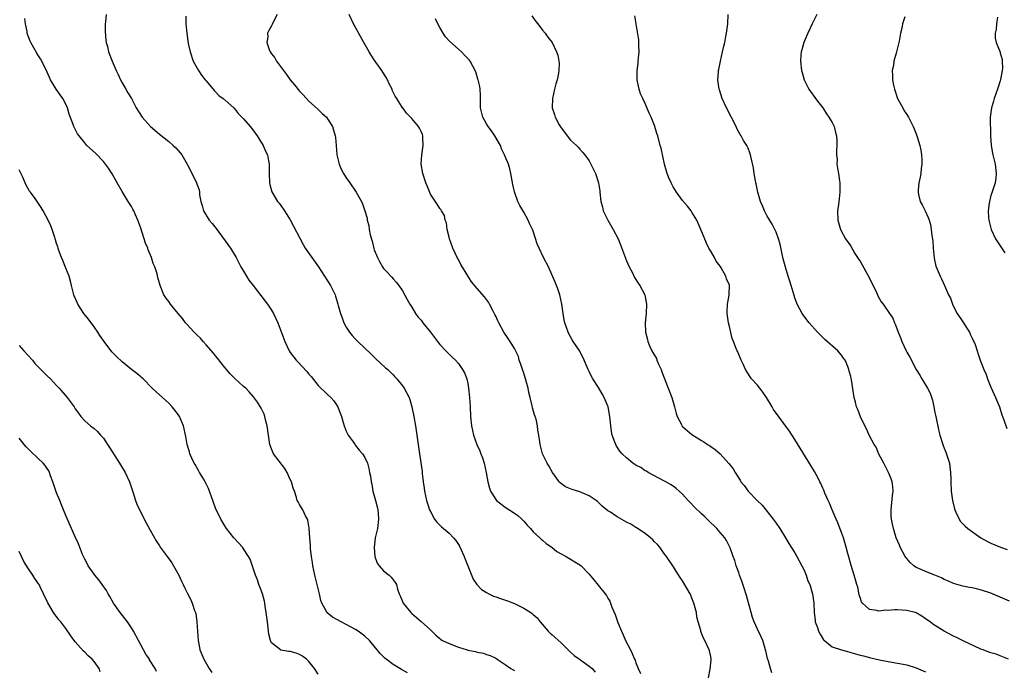
# Model space of a CAD drawing. Units: inches. Extents: x 2505000 to 2508000, y 1509000 to 1512000.
# Drawn here: x 2505371 to 2505582, y 1510365 to 1510504 of the extents above; entities that cross this region are included whole.
import ezdxf

# ---------------------------------------------------------------- set-up
doc = ezdxf.new("R2010")
doc.units = ezdxf.units.IN
doc.header["$MEASUREMENT"] = 0
doc.layers.add('LD25051509_10ft', color=83, linetype='Continuous')

msp = doc.modelspace()

# ---------------------------------------------------------------- linework, layer by layer
at = {"layer": 'LD25051509_10ft'}
for points, elevation in [([(2505454.12, 1510364.12), (2505452.79, 1510364.79), (2505451, 1510365.88), (2505449.54, 1510367), (2505449.25, 1510367.25), (2505449, 1510367.52), (2505448.23, 1510368.23), (2505447, 1510369.83), (2505445.96, 1510371), (2505445, 1510371.95), (2505443.57, 1510373), (2505443, 1510373.38), (2505441, 1510374.46), (2505439.93, 1510375), (2505438.04, 1510376.04), (2505436.92, 1510376.92), (2505436.86, 1510377), (2505436.75, 1510377.25), (2505435.77, 1510379), (2505435.55, 1510379.55), (2505435.24, 1510381), (2505434.76, 1510383), (2505434.25, 1510385), (2505434.02, 1510385.98), (2505433.82, 1510387), (2505433.75, 1510387.75), (2505433.55, 1510389), (2505433.36, 1510390.64), (2505433.37, 1510391.37), (2505433.18, 1510393), (2505433.03, 1510395.03), (2505432.77, 1510396.77), (2505432.68, 1510397), (2505432.29, 1510397.71), (2505431.68, 1510399), (2505431.41, 1510399.41), (2505431, 1510400.1), (2505430.67, 1510400.67), (2505430.51, 1510401), (2505430.34, 1510401.66), (2505429.88, 1510403), (2505429.64, 1510403.64), (2505429.28, 1510405), (2505429, 1510405.51), (2505428.32, 1510407), (2505427.83, 1510407.83), (2505426.63, 1510409.37), (2505425.44, 1510411), (2505425, 1510412.01), (2505424.61, 1510413), (2505424.32, 1510415), (2505424.08, 1510417), (2505423.73, 1510418.27), (2505423.57, 1510419), (2505423.44, 1510419.44), (2505422.76, 1510420.76), (2505422, 1510422), (2505421.15, 1510423.15), (2505420.23, 1510424.23), (2505419.47, 1510425), (2505419, 1510425.41), (2505417.12, 1510427.12), (2505416.12, 1510428.12), (2505415, 1510429.44), (2505413.43, 1510431.43), (2505413, 1510431.92), (2505412.55, 1510432.55), (2505411, 1510434.31), (2505410.36, 1510435), (2505409.76, 1510435.76), (2505409, 1510436.41), (2505408.72, 1510436.72), (2505408.42, 1510437), (2505406.8, 1510438.8), (2505406.61, 1510439), (2505405.93, 1510439.93), (2505405, 1510441), (2505403.36, 1510443), (2505403, 1510443.55), (2505402.39, 1510444.39), (2505401.98, 1510445), (2505401.14, 1510447), (2505400.69, 1510448.69), (2505400.51, 1510449.49), (2505400.05, 1510451), (2505399.69, 1510451.69), (2505399.31, 1510453), (2505398.62, 1510454.62), (2505398.52, 1510455), (2505398.04, 1510456.04), (2505397, 1510459.24), (2505396.4, 1510461), (2505395.9, 1510462.1), (2505395.51, 1510463), (2505395.34, 1510463.34), (2505395, 1510463.89), (2505394.34, 1510465), (2505393, 1510467.13), (2505391.98, 1510469), (2505390.89, 1510470.89), (2505390.11, 1510472.11), (2505389.43, 1510473), (2505389, 1510473.51), (2505387.29, 1510475.29), (2505385.49, 1510477), (2505385, 1510477.56), (2505383.8, 1510479), (2505383.46, 1510479.46), (2505383, 1510480.43), (2505382.71, 1510481), (2505382.57, 1510481.43), (2505381.69, 1510483.69), (2505381.34, 1510485), (2505381, 1510485.78), (2505380.35, 1510487), (2505379.78, 1510487.78), (2505378.92, 1510489), (2505377.69, 1510491), (2505377, 1510492.66), (2505375.86, 1510495), (2505375.51, 1510495.51), (2505375, 1510496.37), (2505374.76, 1510496.76), (2505374.13, 1510497.87), (2505373.46, 1510499), (2505373.31, 1510499.31), (2505373, 1510500.2), (2505372.78, 1510500.78), (2505372.72, 1510501), (2505372.67, 1510501.33), (2505372.33, 1510503), (2505372.17, 1510504.17)], 9080), ([(2505389.62, 1510505), (2505389.46, 1510503.46), (2505389.42, 1510503), (2505389.39, 1510501.39), (2505389.52, 1510499.52), (2505389.61, 1510499), (2505389.86, 1510498.14), (2505390.13, 1510497), (2505390.89, 1510495), (2505391.75, 1510493), (2505392.14, 1510492.14), (2505392.68, 1510491), (2505393, 1510490.39), (2505393.84, 1510489), (2505394.25, 1510488.25), (2505395.01, 1510487.01), (2505396.02, 1510485), (2505397.28, 1510483), (2505399.12, 1510481), (2505401, 1510479.4), (2505403, 1510477.8), (2505403.95, 1510477), (2505404.49, 1510476.49), (2505405, 1510475.87), (2505405.42, 1510475.42), (2505405.77, 1510475), (2505406.92, 1510473), (2505407, 1510472.81), (2505407.64, 1510471.64), (2505408.95, 1510468.95), (2505409, 1510468.78), (2505409.51, 1510467.51), (2505409.58, 1510467), (2505409.61, 1510466.39), (2505409.85, 1510465), (2505410.12, 1510464.12), (2505410.41, 1510463), (2505411.68, 1510461), (2505412.29, 1510460.29), (2505413.17, 1510459.17), (2505416.19, 1510455), (2505417.42, 1510453), (2505418.46, 1510451), (2505419, 1510450.04), (2505419.62, 1510449), (2505420.17, 1510448.17), (2505421.04, 1510447), (2505423.65, 1510443.65), (2505424.13, 1510443), (2505425, 1510441.69), (2505425.42, 1510441), (2505425.94, 1510439.94), (2505426.35, 1510439), (2505427.83, 1510435), (2505428.77, 1510433), (2505429, 1510432.67), (2505430.27, 1510431), (2505430.64, 1510430.64), (2505432.57, 1510428.57), (2505433, 1510428.02), (2505433.49, 1510427.49), (2505435, 1510425.63), (2505437, 1510423.66), (2505437.71, 1510423), (2505438.31, 1510422.31), (2505439.19, 1510421), (2505439.71, 1510419.71), (2505439.96, 1510419), (2505440.32, 1510417.68), (2505440.53, 1510417), (2505441, 1510415.81), (2505441.25, 1510415.25), (2505441.39, 1510415), (2505442.44, 1510413.56), (2505442.9, 1510412.9), (2505443, 1510412.79), (2505443.78, 1510411.78), (2505444.48, 1510411), (2505445, 1510410.19), (2505445.51, 1510409), (2505445.83, 1510407.83), (2505445.98, 1510407), (2505446.16, 1510406.16), (2505446.31, 1510405), (2505446.45, 1510404.45), (2505446.7, 1510403), (2505447.22, 1510401), (2505447.6, 1510399.6), (2505447.74, 1510399), (2505447.8, 1510398.2), (2505447.92, 1510397), (2505447.65, 1510395), (2505447.55, 1510394.45), (2505447.21, 1510393), (2505446.96, 1510390.96), (2505447.11, 1510389), (2505447.58, 1510387.58), (2505448.05, 1510387), (2505449, 1510385.94), (2505450.2, 1510385), (2505450.61, 1510384.61), (2505451.46, 1510383.46), (2505451.72, 1510383), (2505451.99, 1510382.01), (2505452.35, 1510381), (2505452.56, 1510380.56), (2505453, 1510379.4), (2505453.18, 1510379), (2505454.8, 1510377), (2505455, 1510376.81), (2505457, 1510375.12), (2505459, 1510373.33), (2505460.15, 1510372.15), (2505461, 1510371.47), (2505461.24, 1510371.24), (2505461.59, 1510371), (2505463, 1510370.37), (2505465, 1510369.62), (2505466.87, 1510369), (2505467, 1510368.96), (2505468.67, 1510368.67), (2505469, 1510368.5), (2505470.34, 1510368.34), (2505471, 1510368.03), (2505471.81, 1510367.81), (2505473, 1510367.21), (2505473.29, 1510367), (2505475, 1510365.88), (2505476.25, 1510365), (2505476.71, 1510364.71), (2505477, 1510364.58)], 9070), ([(2505406.66, 1510504.66), (2505406.64, 1510503), (2505406.85, 1510501), (2505407.18, 1510498.82), (2505407.55, 1510497), (2505408.24, 1510495), (2505409.33, 1510493), (2505410.03, 1510492.03), (2505410.81, 1510491), (2505411, 1510490.78), (2505412.71, 1510488.71), (2505413, 1510488.45), (2505413.69, 1510487.69), (2505414.68, 1510487), (2505414.84, 1510486.84), (2505415, 1510486.74), (2505417, 1510484.98), (2505417.84, 1510483.84), (2505419, 1510482.64), (2505420.44, 1510481), (2505421, 1510480.32), (2505421.93, 1510479), (2505422.32, 1510478.32), (2505423, 1510477.32), (2505423.19, 1510477), (2505423.74, 1510475.74), (2505424.11, 1510475), (2505424.34, 1510473.66), (2505424.49, 1510473), (2505424.52, 1510472.52), (2505424.5, 1510471), (2505424.57, 1510469), (2505424.62, 1510468.62), (2505425.05, 1510467.05), (2505426.31, 1510465), (2505426.6, 1510464.6), (2505427, 1510464.09), (2505427.79, 1510463), (2505429, 1510461.05), (2505431.77, 1510455.77), (2505432.23, 1510455), (2505433.59, 1510453), (2505435.02, 1510451.02), (2505436.34, 1510449), (2505437.6, 1510447), (2505438.61, 1510445), (2505438.71, 1510444.71), (2505439.21, 1510443), (2505439.27, 1510442.73), (2505439.73, 1510441), (2505440.1, 1510440.1), (2505440.48, 1510439), (2505441, 1510438.06), (2505441.69, 1510437), (2505442.28, 1510436.28), (2505443, 1510435.5), (2505443.49, 1510435), (2505446.32, 1510432.32), (2505447.31, 1510431.31), (2505449.4, 1510429.4), (2505449.86, 1510429), (2505450.43, 1510428.43), (2505451, 1510427.91), (2505451.42, 1510427.42), (2505451.81, 1510427), (2505453, 1510425.53), (2505453.39, 1510425), (2505454.44, 1510423), (2505454.58, 1510422.58), (2505455.06, 1510421), (2505455.47, 1510419), (2505455.82, 1510417), (2505455.96, 1510415.96), (2505456.12, 1510415), (2505456.38, 1510413), (2505456.48, 1510412.48), (2505456.66, 1510411), (2505457.21, 1510407.21), (2505457.25, 1510406.75), (2505457.46, 1510405), (2505457.66, 1510403.66), (2505457.73, 1510403), (2505458.18, 1510401), (2505458.36, 1510400.36), (2505458.83, 1510399), (2505459, 1510398.61), (2505459.9, 1510397), (2505460.37, 1510396.37), (2505461, 1510395.74), (2505461.38, 1510395.38), (2505463, 1510393.98), (2505463.97, 1510393), (2505464.43, 1510392.43), (2505465, 1510391.54), (2505465.22, 1510391.22), (2505466.26, 1510389), (2505466.46, 1510388.46), (2505468.15, 1510384.15), (2505468.94, 1510383), (2505469.91, 1510381.91), (2505471, 1510381.32), (2505471.5, 1510381), (2505472.49, 1510380.49), (2505473, 1510380.4), (2505473.99, 1510379.99), (2505475.53, 1510379.53), (2505477, 1510378.95), (2505479, 1510377.95), (2505480.52, 1510377), (2505480.8, 1510376.8), (2505481, 1510376.58), (2505481.84, 1510375.84), (2505482.48, 1510375), (2505484.24, 1510373), (2505484.62, 1510372.62), (2505485, 1510372.28), (2505485.69, 1510371.69), (2505487, 1510370.51), (2505488.5, 1510369), (2505488.76, 1510368.76), (2505489, 1510368.56), (2505489.8, 1510367.8), (2505490.92, 1510367), (2505493, 1510365.55), (2505493.66, 1510365), (2505494.27, 1510364.27)], 9060), ([(2505426.19, 1510505), (2505425.37, 1510503.37), (2505425.15, 1510502.85), (2505425, 1510502.58), (2505424.4, 1510501.6), (2505424.16, 1510501), (2505424.2, 1510500.2), (2505424.01, 1510499), (2505424.52, 1510497.48), (2505424.72, 1510497), (2505425, 1510496.62), (2505425.71, 1510495.71), (2505426.09, 1510495), (2505427.56, 1510493), (2505428.19, 1510492.19), (2505429, 1510490.99), (2505429.94, 1510489.94), (2505431, 1510488.57), (2505431.78, 1510487.78), (2505433, 1510486.47), (2505434.81, 1510484.81), (2505435, 1510484.66), (2505435.82, 1510483.82), (2505436.74, 1510483), (2505437, 1510482.67), (2505438.08, 1510481), (2505438.28, 1510480.28), (2505438.61, 1510479), (2505438.66, 1510478.66), (2505438.8, 1510477), (2505439, 1510475), (2505439.45, 1510473), (2505439.89, 1510471.89), (2505440.37, 1510471), (2505441, 1510470.02), (2505441.73, 1510469), (2505443.12, 1510467), (2505444.25, 1510465), (2505444.47, 1510464.47), (2505445, 1510463), (2505445.44, 1510461.44), (2505445.5, 1510461), (2505445.85, 1510459.85), (2505445.93, 1510459), (2505446.14, 1510457.86), (2505446.52, 1510456.52), (2505446.91, 1510454.91), (2505447, 1510454.63), (2505447.65, 1510453), (2505448.12, 1510452.12), (2505448.76, 1510451), (2505449, 1510450.64), (2505449.8, 1510449.8), (2505450.51, 1510449), (2505450.76, 1510448.76), (2505451, 1510448.46), (2505451.71, 1510447.71), (2505452.22, 1510447), (2505453, 1510445.85), (2505454, 1510444), (2505454.58, 1510443), (2505455, 1510442.36), (2505455.82, 1510441), (2505456.33, 1510440.33), (2505457, 1510439.55), (2505457.41, 1510439), (2505459.02, 1510437), (2505459.85, 1510435.85), (2505460.55, 1510435), (2505461, 1510434.4), (2505462.31, 1510433), (2505463.65, 1510431.65), (2505464.36, 1510431), (2505465, 1510430.3), (2505465.91, 1510429), (2505466.28, 1510428.28), (2505466.79, 1510427), (2505467, 1510426.01), (2505467.19, 1510425), (2505467.41, 1510423), (2505467.52, 1510421), (2505467.6, 1510419), (2505467.8, 1510417), (2505468.26, 1510415), (2505468.98, 1510413), (2505469.6, 1510411.6), (2505469.83, 1510411), (2505470.15, 1510410.15), (2505470.54, 1510409), (2505470.95, 1510407), (2505471.28, 1510405), (2505471.66, 1510403.66), (2505471.89, 1510403), (2505473, 1510401.21), (2505473.18, 1510401), (2505475, 1510399.57), (2505477, 1510398.28), (2505477.75, 1510397.75), (2505478.61, 1510397), (2505478.8, 1510396.8), (2505479, 1510396.58), (2505479.7, 1510395.7), (2505480.4, 1510395), (2505481, 1510394.29), (2505482.43, 1510393), (2505482.7, 1510392.7), (2505483, 1510392.48), (2505483.77, 1510391.77), (2505484.98, 1510391), (2505486.06, 1510390.06), (2505487, 1510389.54), (2505488.04, 1510389), (2505488.62, 1510388.62), (2505489, 1510388.43), (2505489.89, 1510387.89), (2505491, 1510387.25), (2505491.31, 1510387), (2505493, 1510385.25), (2505494, 1510384), (2505494.9, 1510382.9), (2505496.67, 1510380.67), (2505497, 1510380.06), (2505497.42, 1510379.42), (2505497.85, 1510378.15), (2505498.56, 1510376.56), (2505499.1, 1510374.9), (2505499.88, 1510373), (2505500.26, 1510372.26), (2505500.8, 1510371), (2505501.82, 1510369), (2505502.23, 1510368.23), (2505502.71, 1510367), (2505502.81, 1510366.81), (2505503, 1510366.22), (2505503.51, 1510365), (2505503.98, 1510363.98)], 9050), ([(2505518.53, 1510363), (2505518.89, 1510364.89), (2505519.08, 1510366.92), (2505519.1, 1510367), (2505519, 1510367.63), (2505518.78, 1510368.78), (2505518.71, 1510369), (2505517.76, 1510371), (2505517.49, 1510371.49), (2505516.92, 1510372.92), (2505516.87, 1510373.13), (2505516.35, 1510375), (2505516.07, 1510376.07), (2505515.95, 1510377), (2505515.42, 1510379), (2505515, 1510380.08), (2505514.72, 1510380.72), (2505514.58, 1510381), (2505513, 1510383.76), (2505512.5, 1510384.5), (2505510.88, 1510387), (2505509.55, 1510389), (2505509, 1510389.74), (2505508.09, 1510391), (2505507.59, 1510391.59), (2505507, 1510392.16), (2505506.59, 1510392.59), (2505506.12, 1510393), (2505505, 1510393.89), (2505503.15, 1510395.15), (2505503, 1510395.22), (2505501.9, 1510395.9), (2505501, 1510396.35), (2505499, 1510397.46), (2505497.54, 1510398.46), (2505497, 1510398.81), (2505495.77, 1510399.77), (2505495, 1510400.58), (2505494.75, 1510400.75), (2505494.5, 1510401), (2505493, 1510401.99), (2505491, 1510402.86), (2505489.33, 1510403.33), (2505489, 1510403.5), (2505487.91, 1510403.91), (2505486.77, 1510404.77), (2505486.57, 1510405), (2505485.9, 1510405.9), (2505485.15, 1510407), (2505484.39, 1510408.39), (2505483.98, 1510409), (2505482.98, 1510411), (2505482.48, 1510413), (2505482.44, 1510413.56), (2505482.24, 1510415), (2505482.03, 1510416.03), (2505481.96, 1510417), (2505481.64, 1510418.36), (2505481.44, 1510419), (2505481.32, 1510419.32), (2505480.85, 1510420.85), (2505480.77, 1510421.23), (2505480.33, 1510423), (2505480.09, 1510424.09), (2505479.91, 1510425), (2505479.39, 1510427), (2505479, 1510428.24), (2505478.73, 1510429), (2505478.31, 1510430.31), (2505478.02, 1510431), (2505477.83, 1510431.83), (2505477, 1510433.5), (2505476.08, 1510435), (2505475.63, 1510435.63), (2505474.73, 1510437), (2505473.67, 1510439), (2505473.47, 1510439.47), (2505473, 1510440.42), (2505472.82, 1510440.82), (2505472.37, 1510441.63), (2505471.68, 1510443), (2505471.44, 1510443.44), (2505471, 1510443.99), (2505470.58, 1510444.58), (2505469, 1510446.35), (2505467.8, 1510447.8), (2505467, 1510449.07), (2505465.52, 1510451.52), (2505465, 1510452.54), (2505464.83, 1510452.83), (2505463.82, 1510455), (2505463.08, 1510457), (2505463, 1510457.37), (2505462.56, 1510459), (2505462.43, 1510460.43), (2505462.19, 1510461), (2505462.01, 1510462.01), (2505461.41, 1510463), (2505461.25, 1510463.25), (2505461, 1510463.51), (2505460.43, 1510464.43), (2505459, 1510466.54), (2505458.3, 1510468.3), (2505458.04, 1510469), (2505457.36, 1510471), (2505457.02, 1510473), (2505457.16, 1510475), (2505457.47, 1510477), (2505457.37, 1510478.63), (2505457.37, 1510479), (2505457.29, 1510479.29), (2505457, 1510479.97), (2505456.64, 1510480.64), (2505456.43, 1510481), (2505455, 1510482.74), (2505454.76, 1510483), (2505453.86, 1510483.86), (2505453.12, 1510485), (2505453.06, 1510485.06), (2505451.84, 1510487), (2505451.49, 1510487.49), (2505450.84, 1510488.84), (2505450.8, 1510489), (2505450.18, 1510490.18), (2505449.82, 1510491), (2505449.54, 1510491.54), (2505448.63, 1510493), (2505447, 1510495.29), (2505446.3, 1510496.3), (2505445.88, 1510497), (2505444.73, 1510499), (2505442.55, 1510503), (2505441.62, 1510505)], 9040), ([(2505480.71, 1510504.71), (2505481.54, 1510503.54), (2505481.99, 1510503), (2505483, 1510501.63), (2505483.58, 1510501), (2505484.12, 1510500.12), (2505485.05, 1510499), (2505486, 1510497), (2505486.28, 1510496.28), (2505486.6, 1510494.6), (2505486.52, 1510493), (2505486.46, 1510492.46), (2505486.11, 1510491), (2505485.82, 1510490.18), (2505485.55, 1510489), (2505485.12, 1510487), (2505485.1, 1510485), (2505485.57, 1510483.57), (2505485.72, 1510483), (2505486.6, 1510481.4), (2505487, 1510480.75), (2505489, 1510478.13), (2505490.26, 1510477), (2505490.61, 1510476.61), (2505491, 1510476.15), (2505491.55, 1510475.55), (2505492.09, 1510475), (2505493, 1510473.68), (2505493.38, 1510473), (2505494.35, 1510471), (2505495.02, 1510469), (2505495.25, 1510467.25), (2505495.3, 1510467), (2505495.52, 1510465), (2505495.81, 1510463.81), (2505495.99, 1510463), (2505496.96, 1510461), (2505498.16, 1510459), (2505499.19, 1510457), (2505499.72, 1510455.72), (2505501, 1510452.25), (2505501.55, 1510451), (2505502.17, 1510449.83), (2505502.72, 1510448.72), (2505503.49, 1510447.49), (2505503.83, 1510447), (2505504.9, 1510445), (2505505, 1510444.55), (2505505.25, 1510443), (2505505.16, 1510441), (2505505.01, 1510439), (2505505.08, 1510437), (2505505.46, 1510435.47), (2505505.53, 1510435), (2505505.88, 1510434.12), (2505506.39, 1510433), (2505506.63, 1510432.63), (2505507.37, 1510431.37), (2505507.5, 1510431), (2505507.84, 1510430.16), (2505508.37, 1510429), (2505508.52, 1510428.52), (2505509.9, 1510425), (2505510.65, 1510423), (2505511.25, 1510421), (2505511.6, 1510419.6), (2505511.86, 1510419), (2505512.76, 1510417.24), (2505512.86, 1510417), (2505513, 1510416.83), (2505513.97, 1510415.97), (2505515, 1510415.09), (2505517, 1510413.85), (2505517.56, 1510413.56), (2505518.33, 1510413), (2505518.75, 1510412.75), (2505519, 1510412.57), (2505519.93, 1510411.93), (2505521, 1510410.99), (2505522.9, 1510408.9), (2505523.78, 1510407.78), (2505524.22, 1510407), (2505525, 1510405.76), (2505525.32, 1510405.32), (2505525.49, 1510405), (2505526.18, 1510404.18), (2505527, 1510403), (2505528.95, 1510401), (2505530.01, 1510400.01), (2505532.4, 1510397), (2505533, 1510396.1), (2505533.78, 1510395), (2505535.02, 1510393), (2505535.76, 1510391.76), (2505536.25, 1510391), (2505537, 1510389.8), (2505537.46, 1510389), (2505538.54, 1510387), (2505539, 1510386.08), (2505539.45, 1510385), (2505539.81, 1510383.81), (2505540.19, 1510383), (2505540.74, 1510381.26), (2505540.8, 1510381), (2505541.08, 1510379), (2505541.15, 1510377), (2505541.37, 1510375.37), (2505541.4, 1510375), (2505541.84, 1510373.84), (2505542.09, 1510373), (2505542.41, 1510372.41), (2505543.18, 1510371.18), (2505543.35, 1510371), (2505545, 1510369.68), (2505547, 1510369.01), (2505548.56, 1510368.57), (2505549, 1510368.47), (2505551, 1510367.87), (2505551.71, 1510367.71), (2505553, 1510367.35), (2505553.3, 1510367.3), (2505555.13, 1510366.87), (2505557, 1510366.52), (2505559, 1510366.19), (2505561, 1510365.79), (2505563, 1510365.18), (2505565, 1510364.3)], 9020), ([(2505582.78, 1510367), (2505581, 1510367.77), (2505580.08, 1510368.08), (2505579, 1510368.37), (2505578.56, 1510368.56), (2505577.3, 1510369), (2505576.81, 1510369.19), (2505573.07, 1510370.93), (2505571.65, 1510371.65), (2505571, 1510371.95), (2505568.99, 1510373), (2505566.54, 1510374.54), (2505565.95, 1510375), (2505565, 1510375.69), (2505564.21, 1510376.21), (2505563, 1510376.93), (2505562.78, 1510377), (2505561, 1510377.47), (2505559, 1510377.56), (2505558.43, 1510377.57), (2505557, 1510377.43), (2505556.52, 1510377.48), (2505555, 1510377.29), (2505554.54, 1510377.46), (2505553, 1510377.67), (2505551.51, 1510379), (2505551.31, 1510379.31), (2505551, 1510380.19), (2505550.82, 1510380.82), (2505550.47, 1510382.47), (2505550.32, 1510383), (2505549.71, 1510385), (2505549.04, 1510387.04), (2505548.61, 1510388.61), (2505548.36, 1510389.64), (2505548, 1510391), (2505547.42, 1510393), (2505547, 1510394.15), (2505546.2, 1510396.19), (2505545.84, 1510397), (2505545.01, 1510398.99), (2505544.45, 1510400.45), (2505544.17, 1510401), (2505543.45, 1510402.55), (2505543.28, 1510403), (2505543.21, 1510403.21), (2505543, 1510403.63), (2505542.59, 1510404.59), (2505542.35, 1510405), (2505541.93, 1510405.93), (2505541.21, 1510407.21), (2505540.47, 1510408.47), (2505538.18, 1510412.18), (2505537, 1510414.02), (2505535.86, 1510415.86), (2505532.47, 1510420.47), (2505532.14, 1510421), (2505530.92, 1510423), (2505530.14, 1510424.14), (2505529.52, 1510425), (2505529, 1510425.66), (2505527.77, 1510427), (2505527.45, 1510427.45), (2505526.43, 1510429), (2505526.03, 1510430.03), (2505525.56, 1510431), (2505525.4, 1510431.4), (2505525, 1510432.24), (2505524.78, 1510432.78), (2505524.68, 1510433), (2505524.48, 1510433.52), (2505523.87, 1510435), (2505523.63, 1510435.63), (2505523, 1510438.21), (2505522.84, 1510439), (2505522.56, 1510441), (2505522.53, 1510441.47), (2505522.6, 1510443), (2505522.94, 1510444.94), (2505522.93, 1510445.07), (2505523.03, 1510447), (2505523, 1510447.09), (2505522.42, 1510448.42), (2505522.23, 1510449), (2505521.25, 1510450.75), (2505521, 1510451.14), (2505520.18, 1510452.18), (2505519.79, 1510453), (2505519, 1510454.37), (2505518.75, 1510454.75), (2505518.64, 1510455), (2505518.09, 1510456.09), (2505516.91, 1510459), (2505516.03, 1510461), (2505515, 1510462.73), (2505514.82, 1510463), (2505514.01, 1510464.01), (2505513, 1510465.16), (2505511.65, 1510467), (2505511, 1510468.12), (2505510.55, 1510469), (2505510.07, 1510470.07), (2505509.7, 1510471), (2505509.09, 1510473), (2505508.37, 1510476.37), (2505508.22, 1510477), (2505507.67, 1510479), (2505507.5, 1510479.5), (2505507.08, 1510481), (2505507, 1510481.25), (2505506.28, 1510483), (2505505.86, 1510483.86), (2505505, 1510485.97), (2505504.47, 1510487), (2505504.01, 1510488.01), (2505503.68, 1510489), (2505503.37, 1510490.63), (2505503.26, 1510491), (2505503.23, 1510491.23), (2505503.27, 1510493), (2505503.48, 1510494.52), (2505503.49, 1510495), (2505503.67, 1510497), (2505503.6, 1510498.4), (2505503.62, 1510499), (2505503.59, 1510499.59), (2505502.73, 1510504.73)], 9010), ([(2505583, 1510379.44), (2505579, 1510381.13), (2505577, 1510381.82), (2505575.89, 1510382.11), (2505575, 1510382.29), (2505574.37, 1510382.37), (2505573, 1510382.65), (2505571, 1510383.24), (2505569.79, 1510383.79), (2505569, 1510384.11), (2505568.41, 1510384.41), (2505567, 1510385), (2505565, 1510385.78), (2505563.55, 1510386.45), (2505563, 1510386.68), (2505562.51, 1510387), (2505561.72, 1510387.72), (2505561, 1510388.55), (2505560.8, 1510388.8), (2505560.66, 1510389), (2505559.57, 1510391), (2505559.41, 1510391.41), (2505558.74, 1510393), (2505558.1, 1510395), (2505557.89, 1510395.89), (2505557.7, 1510397), (2505557.65, 1510397.65), (2505557.61, 1510399), (2505557.92, 1510402.08), (2505558.05, 1510403), (2505557.98, 1510403.98), (2505557.86, 1510405), (2505557.64, 1510405.64), (2505557.09, 1510407), (2505556.04, 1510409), (2505555, 1510410.9), (2505554.39, 1510412.39), (2505554.01, 1510413), (2505552.96, 1510415), (2505552.35, 1510416.35), (2505551.98, 1510417), (2505551.08, 1510418.92), (2505550.49, 1510420.49), (2505550.24, 1510421), (2505550.02, 1510422.02), (2505549.73, 1510423), (2505549.16, 1510426.84), (2505549.08, 1510427.08), (2505549, 1510427.49), (2505548.66, 1510428.66), (2505548.6, 1510429), (2505548.34, 1510429.66), (2505547.76, 1510431), (2505547.46, 1510431.46), (2505547, 1510432.08), (2505546.2, 1510433), (2505543.44, 1510435.44), (2505542.43, 1510436.43), (2505541.87, 1510437), (2505540.07, 1510439), (2505538.76, 1510440.76), (2505538.61, 1510441), (2505537.53, 1510443), (2505537, 1510444.38), (2505536.84, 1510444.84), (2505536.23, 1510447), (2505535.91, 1510447.91), (2505535.59, 1510449), (2505535, 1510450.89), (2505534.47, 1510453), (2505533.84, 1510455.84), (2505533.5, 1510457), (2505533, 1510458.43), (2505532.76, 1510459), (2505532.15, 1510460.15), (2505531, 1510462), (2505530.5, 1510463), (2505530.06, 1510464.06), (2505529.7, 1510465), (2505529.12, 1510467), (2505528.77, 1510468.77), (2505528.7, 1510469), (2505528.59, 1510469.41), (2505528.32, 1510471), (2505528.19, 1510472.19), (2505527.67, 1510474.33), (2505527.56, 1510475), (2505527.41, 1510475.42), (2505527, 1510476.41), (2505526.72, 1510477), (2505526.03, 1510478.03), (2505525.52, 1510479), (2505525.31, 1510479.31), (2505524.61, 1510480.61), (2505524.43, 1510481), (2505522.42, 1510485), (2505521.48, 1510487), (2505520.86, 1510488.86), (2505520.82, 1510489), (2505520.56, 1510491), (2505520.66, 1510492.66), (2505520.69, 1510493), (2505520.75, 1510493.25), (2505521.08, 1510495), (2505521.56, 1510497), (2505521.8, 1510498.2), (2505522.01, 1510499), (2505522.28, 1510500.28), (2505522.42, 1510501), (2505522.67, 1510503), (2505522.73, 1510505)], 9000), ([(2505541.7, 1510505), (2505541, 1510503.56), (2505540.71, 1510503), (2505539.78, 1510501), (2505538.96, 1510499), (2505538.54, 1510497.46), (2505538.39, 1510497), (2505538.31, 1510496.31), (2505538.2, 1510495), (2505538.44, 1510493), (2505538.57, 1510492.57), (2505538.99, 1510491), (2505540.03, 1510489), (2505541.27, 1510487.27), (2505541.41, 1510487), (2505542.13, 1510486.13), (2505543, 1510485), (2505543.77, 1510483.77), (2505544.29, 1510483), (2505545, 1510481.87), (2505545.41, 1510481), (2505545.74, 1510479.74), (2505545.95, 1510479), (2505546.03, 1510477.97), (2505546.04, 1510477), (2505545.95, 1510475.95), (2505545.96, 1510475), (2505546.05, 1510473.95), (2505546.03, 1510473), (2505546.12, 1510472.12), (2505546.33, 1510471), (2505546.57, 1510469.43), (2505546.62, 1510469), (2505546.65, 1510467), (2505546.48, 1510465.52), (2505546.36, 1510464.36), (2505546.18, 1510463), (2505546.22, 1510461), (2505546.78, 1510459), (2505547.87, 1510457), (2505549, 1510455.39), (2505549.86, 1510453.86), (2505550.46, 1510453), (2505550.66, 1510452.66), (2505551, 1510452.22), (2505553, 1510448.56), (2505553.48, 1510447.48), (2505553.76, 1510447), (2505554.53, 1510445.47), (2505554.72, 1510445), (2505554.78, 1510444.78), (2505555.49, 1510443.49), (2505555.92, 1510443), (2505557.27, 1510441), (2505557.99, 1510439.99), (2505558.32, 1510439), (2505558.58, 1510438.58), (2505559.11, 1510437), (2505559.67, 1510435.67), (2505559.91, 1510435), (2505560.86, 1510433), (2505561, 1510432.74), (2505561.65, 1510431.65), (2505563.02, 1510429), (2505563.78, 1510427.78), (2505564.19, 1510427), (2505565.38, 1510425), (2505565.97, 1510423.97), (2505566.47, 1510422.47), (2505566.79, 1510421), (2505567, 1510419.85), (2505567.18, 1510419), (2505567.86, 1510415.86), (2505568.08, 1510415), (2505568.68, 1510413), (2505568.76, 1510412.76), (2505569, 1510412.2), (2505569.33, 1510411.33), (2505570.09, 1510409), (2505570.19, 1510408.19), (2505570.37, 1510407), (2505570.41, 1510405.59), (2505570.41, 1510405), (2505570.5, 1510403), (2505570.77, 1510401), (2505571.19, 1510399.19), (2505571.25, 1510399), (2505571.5, 1510398.5), (2505572.16, 1510397), (2505572.49, 1510396.49), (2505573.47, 1510395.47), (2505574.02, 1510395), (2505576.85, 1510393), (2505578.24, 1510392.24), (2505579, 1510391.88), (2505581.06, 1510391), (2505582.47, 1510390.47)], 8990), ([(2505560.53, 1510504.53), (2505560.09, 1510503), (2505559.94, 1510502.06), (2505559.64, 1510501), (2505559.33, 1510499.33), (2505559.3, 1510499), (2505558.73, 1510496.73), (2505558.2, 1510495), (2505558.1, 1510494.1), (2505557.87, 1510493), (2505557.95, 1510491.95), (2505557.93, 1510491), (2505558.14, 1510489.86), (2505558.33, 1510489), (2505559, 1510487), (2505560.12, 1510485), (2505560.42, 1510484.42), (2505561, 1510483.58), (2505561.21, 1510483.21), (2505561.36, 1510483), (2505562.33, 1510481), (2505562.56, 1510480.56), (2505563, 1510479.43), (2505563.15, 1510479), (2505563.19, 1510478.81), (2505563.78, 1510477), (2505563.99, 1510475.99), (2505564.11, 1510475), (2505564.18, 1510473.82), (2505564.19, 1510473), (2505564.05, 1510472.05), (2505563.98, 1510471), (2505563.84, 1510470.16), (2505563.57, 1510469), (2505563.4, 1510467.4), (2505563.38, 1510467), (2505563.51, 1510466.49), (2505563.87, 1510465), (2505564.28, 1510464.28), (2505564.94, 1510463), (2505565.58, 1510461.58), (2505565.77, 1510461), (2505566.04, 1510460.04), (2505566.22, 1510459), (2505566.33, 1510457.67), (2505566.53, 1510456.53), (2505566.63, 1510455), (2505566.85, 1510452.85), (2505567.17, 1510451.17), (2505567.48, 1510450.52), (2505568.09, 1510449), (2505568.4, 1510448.4), (2505569.07, 1510447), (2505569.93, 1510445), (2505570.32, 1510444.32), (2505570.75, 1510443), (2505571, 1510442.54), (2505571.76, 1510441), (2505573, 1510439.19), (2505573.84, 1510437.84), (2505574.39, 1510437), (2505574.58, 1510436.58), (2505575, 1510435.71), (2505575.22, 1510435.22), (2505575.36, 1510435), (2505575.6, 1510434.4), (2505576.07, 1510433), (2505576.28, 1510432.28), (2505576.72, 1510431), (2505577.45, 1510429), (2505577.94, 1510427.94), (2505578.28, 1510427), (2505579, 1510425.23), (2505579.7, 1510423.7), (2505580, 1510423), (2505580.8, 1510421), (2505581.33, 1510419.33), (2505581.45, 1510419), (2505581.76, 1510418.24), (2505582.39, 1510416.39)], 8980), ([(2505580.43, 1510504.43), (2505580.18, 1510503), (2505580.12, 1510501.88), (2505579.88, 1510501), (2505579.92, 1510499.92), (2505580.12, 1510499), (2505580.94, 1510496.94), (2505581, 1510496.77), (2505581.36, 1510495.36), (2505581.42, 1510495), (2505581.44, 1510493.44), (2505581.42, 1510493), (2505581.07, 1510491.07), (2505581, 1510490.8), (2505580.53, 1510489.47), (2505580.38, 1510489), (2505580.01, 1510488.01), (2505579.67, 1510487), (2505579.55, 1510486.45), (2505579.08, 1510485), (2505578.84, 1510483), (2505578.84, 1510481.16), (2505578.87, 1510480.87), (2505578.9, 1510479), (2505579.03, 1510477), (2505579.36, 1510475.36), (2505579.41, 1510475), (2505579.87, 1510473), (2505580.13, 1510471), (2505580.02, 1510469.98), (2505579.89, 1510469), (2505579.17, 1510466.83), (2505579, 1510466.24), (2505578.67, 1510465), (2505578.64, 1510464.64), (2505578.42, 1510463), (2505578.48, 1510461.52), (2505578.53, 1510461), (2505579.05, 1510459), (2505579.98, 1510457), (2505580.37, 1510456.37), (2505581, 1510455.48), (2505581.97, 1510453.97)], 8970), ([(2505532.09, 1510364.09), (2505531.8, 1510365), (2505531.38, 1510366.62), (2505531.16, 1510367.16), (2505530.78, 1510368.78), (2505530.76, 1510369), (2505530.14, 1510371), (2505529.8, 1510371.8), (2505529, 1510373.44), (2505528.33, 1510375), (2505527.98, 1510375.98), (2505527.68, 1510377), (2505526.65, 1510380.65), (2505526.19, 1510382.19), (2505525.69, 1510383.69), (2505525.18, 1510385), (2505525, 1510385.56), (2505524.48, 1510387), (2505524.17, 1510388.17), (2505523.83, 1510389), (2505523.18, 1510390.82), (2505523.13, 1510391), (2505522.41, 1510392.41), (2505522, 1510393), (2505521, 1510394.14), (2505520.31, 1510395), (2505519.65, 1510395.65), (2505519, 1510396.24), (2505518.64, 1510396.64), (2505517.6, 1510397.6), (2505517, 1510398.13), (2505515.54, 1510399.54), (2505514.58, 1510400.58), (2505514.21, 1510401), (2505513, 1510402.32), (2505512.29, 1510403), (2505511.58, 1510403.58), (2505511, 1510404.03), (2505510.41, 1510404.41), (2505509.37, 1510405), (2505509, 1510405.23), (2505505.59, 1510407), (2505505.23, 1510407.23), (2505505, 1510407.33), (2505504.02, 1510408.02), (2505503, 1510408.56), (2505502.33, 1510409), (2505501, 1510410.09), (2505500.06, 1510411), (2505499.58, 1510411.58), (2505498.77, 1510412.77), (2505498.67, 1510413), (2505498.51, 1510413.49), (2505497.91, 1510415), (2505497.77, 1510415.77), (2505497.6, 1510417), (2505497.42, 1510419), (2505497.04, 1510421), (2505496.23, 1510423), (2505495.79, 1510423.79), (2505495, 1510425.14), (2505493.74, 1510427), (2505493.49, 1510427.49), (2505493, 1510428.57), (2505492.76, 1510429), (2505491.94, 1510431), (2505491, 1510432.92), (2505489.58, 1510435), (2505489.36, 1510435.36), (2505488.65, 1510436.65), (2505488.49, 1510437), (2505487.81, 1510439), (2505487.67, 1510439.67), (2505487.44, 1510441), (2505487.16, 1510443), (2505486.71, 1510445), (2505486.28, 1510446.28), (2505486, 1510447), (2505485.74, 1510447.74), (2505484.28, 1510451), (2505483.25, 1510453), (2505482.27, 1510455), (2505481.89, 1510455.89), (2505481, 1510458.6), (2505480.85, 1510459), (2505480.24, 1510460.24), (2505479.9, 1510461), (2505479, 1510462.72), (2505478.14, 1510464.14), (2505477.75, 1510465), (2505477.04, 1510467.04), (2505476.65, 1510468.65), (2505476.2, 1510471), (2505475.99, 1510471.99), (2505475.69, 1510473), (2505475, 1510474.64), (2505474.87, 1510475), (2505474.26, 1510476.26), (2505473.98, 1510477), (2505472.82, 1510479), (2505472.09, 1510480.09), (2505471.38, 1510481), (2505471, 1510481.62), (2505470.22, 1510483), (2505469.76, 1510485), (2505469.74, 1510487.74), (2505469.64, 1510489), (2505469.57, 1510489.57), (2505469.21, 1510491), (2505469.17, 1510491.17), (2505468.7, 1510492.7), (2505468.07, 1510493.93), (2505467.55, 1510495), (2505467.3, 1510495.3), (2505466.31, 1510496.31), (2505465.68, 1510497), (2505465, 1510497.57), (2505463.2, 1510499.2), (2505462.25, 1510500.25), (2505461.75, 1510501), (2505461, 1510502.21), (2505460.57, 1510503), (2505460.1, 1510504.1)], 9030), ([(2505435, 1510363.82), (2505434.21, 1510365), (2505433, 1510366.51), (2505432.5, 1510367), (2505431.65, 1510367.65), (2505431, 1510368.03), (2505430.28, 1510368.28), (2505429, 1510368.65), (2505428.68, 1510368.68), (2505426.97, 1510368.97), (2505426.91, 1510369), (2505425, 1510370.52), (2505424.78, 1510371), (2505424.4, 1510372.41), (2505424.3, 1510373.7), (2505424.11, 1510375), (2505424, 1510376), (2505423.86, 1510377), (2505423.62, 1510378.38), (2505423.55, 1510379), (2505423.47, 1510379.47), (2505423.03, 1510381), (2505422.5, 1510382.5), (2505422.28, 1510383), (2505421.98, 1510383.98), (2505421.55, 1510385), (2505420.4, 1510388.4), (2505420.1, 1510389), (2505419, 1510390.66), (2505418.75, 1510391), (2505417.96, 1510391.96), (2505416.93, 1510393), (2505415.37, 1510395), (2505415.24, 1510395.24), (2505415, 1510395.58), (2505414.16, 1510397), (2505413.77, 1510397.77), (2505413.16, 1510399), (2505413, 1510399.37), (2505412.57, 1510400.57), (2505412.45, 1510401), (2505411.53, 1510403.53), (2505411, 1510404.54), (2505410.77, 1510405), (2505410.41, 1510405.59), (2505409.6, 1510407), (2505409.4, 1510407.4), (2505409, 1510408.06), (2505408.66, 1510408.66), (2505408.43, 1510409), (2505407.93, 1510410.07), (2505407.52, 1510411), (2505407.42, 1510411.42), (2505406.91, 1510413), (2505406.65, 1510414.65), (2505406.19, 1510417), (2505405.28, 1510419), (2505405, 1510419.4), (2505404.32, 1510420.32), (2505403.75, 1510421), (2505403, 1510421.8), (2505400.27, 1510424.27), (2505399.48, 1510425), (2505397.53, 1510427), (2505397.26, 1510427.26), (2505397, 1510427.46), (2505396.17, 1510428.17), (2505395, 1510429.04), (2505393, 1510430.63), (2505391.8, 1510431.8), (2505390.83, 1510432.83), (2505389.15, 1510435), (2505388.27, 1510436.27), (2505387.8, 1510437), (2505387, 1510438.19), (2505385.79, 1510439.79), (2505384.85, 1510441), (2505383.54, 1510443), (2505383.37, 1510443.37), (2505382.78, 1510444.78), (2505382.7, 1510445), (2505382.16, 1510447), (2505381.96, 1510447.96), (2505381.65, 1510449), (2505381, 1510450.73), (2505380.36, 1510452.36), (2505380.05, 1510453), (2505379.48, 1510454.52), (2505379.32, 1510455), (2505379.25, 1510455.25), (2505379, 1510456.01), (2505378.78, 1510456.78), (2505378.54, 1510457.46), (2505378.04, 1510459), (2505377.77, 1510459.77), (2505377.18, 1510461), (2505376.12, 1510463), (2505375.67, 1510463.67), (2505374.82, 1510465), (2505374.41, 1510465.59), (2505373.39, 1510467), (2505373.21, 1510467.21), (2505372.46, 1510468.46), (2505372.25, 1510469), (2505371.7, 1510470.3), (2505371, 1510471.76)], 9090), ([(2505371, 1510434.17), (2505372.01, 1510433), (2505373.8, 1510431), (2505374.34, 1510430.34), (2505376.3, 1510428.3), (2505377, 1510427.65), (2505377.66, 1510427), (2505379, 1510425.63), (2505379.57, 1510425), (2505381.26, 1510423), (2505382.73, 1510421), (2505383, 1510420.58), (2505383.65, 1510419.65), (2505384.17, 1510419), (2505385, 1510418.06), (2505386.24, 1510417), (2505387, 1510416.38), (2505387.72, 1510415.72), (2505388.42, 1510415), (2505389, 1510414.33), (2505389.53, 1510413.53), (2505389.86, 1510413), (2505390.34, 1510412.34), (2505392.45, 1510409), (2505392.65, 1510408.65), (2505393.65, 1510407), (2505394.63, 1510405), (2505395.4, 1510402.6), (2505395.87, 1510401), (2505396.19, 1510400.19), (2505396.72, 1510399), (2505397.51, 1510397.51), (2505397.74, 1510397), (2505399, 1510394.66), (2505400.33, 1510392.33), (2505401, 1510391.27), (2505401.18, 1510391), (2505402.63, 1510389), (2505403.64, 1510387.64), (2505404.04, 1510387), (2505405.14, 1510385), (2505405.7, 1510383.7), (2505406.09, 1510383), (2505406.34, 1510382.34), (2505407, 1510381.06), (2505407.72, 1510379.72), (2505408.04, 1510379), (2505408.53, 1510377.47), (2505408.71, 1510377), (2505408.77, 1510376.77), (2505409.03, 1510375.03), (2505409.3, 1510371), (2505409.55, 1510369.55), (2505409.68, 1510369), (2505410.05, 1510368.05), (2505410.52, 1510367), (2505411.68, 1510365), (2505412.2, 1510364.2)], 9100), ([(2505400.36, 1510364.36), (2505400.1, 1510365), (2505398.89, 1510366.89), (2505398.85, 1510367), (2505398.09, 1510368.09), (2505396.52, 1510371), (2505395.47, 1510373), (2505395, 1510373.75), (2505394.16, 1510375), (2505393.68, 1510375.68), (2505392.58, 1510377), (2505391.15, 1510379), (2505390.41, 1510380.41), (2505390.01, 1510381), (2505389.69, 1510381.69), (2505388.74, 1510383), (2505388.04, 1510384.04), (2505387.16, 1510385), (2505387, 1510385.23), (2505385.77, 1510387), (2505385.51, 1510387.51), (2505385, 1510388.41), (2505384.56, 1510389.44), (2505383.7, 1510391.7), (2505383, 1510393.18), (2505382.19, 1510395), (2505381, 1510397.75), (2505380.5, 1510399), (2505380.06, 1510400.06), (2505379.69, 1510401), (2505379, 1510402.66), (2505378.2, 1510405), (2505377.71, 1510406.29), (2505377.46, 1510407), (2505377.31, 1510407.31), (2505377, 1510407.8), (2505376.51, 1510408.51), (2505376.08, 1510409), (2505375, 1510410.06), (2505373.46, 1510411.46), (2505372.49, 1510412.49), (2505372.07, 1510413), (2505371, 1510414.34)], 9110), ([(2505388.35, 1510364.35), (2505388.1, 1510365), (2505387, 1510366.55), (2505386.59, 1510367), (2505385.74, 1510367.74), (2505385, 1510368.51), (2505384.73, 1510368.73), (2505383, 1510370.74), (2505382.04, 1510372.04), (2505381, 1510373.58), (2505379.88, 1510375), (2505379.48, 1510375.48), (2505379, 1510376.15), (2505378.61, 1510376.61), (2505378.34, 1510377), (2505377.08, 1510379.08), (2505376.19, 1510381), (2505375.46, 1510382.54), (2505375.23, 1510383), (2505375.13, 1510383.13), (2505375, 1510383.37), (2505374.32, 1510384.32), (2505373.92, 1510385), (2505373, 1510386.33), (2505371.96, 1510387.96), (2505371, 1510390.05)], 9120)]:
    msp.add_lwpolyline(points, dxfattribs=dict(at, elevation=elevation))

doc.saveas('drawing.dxf')
